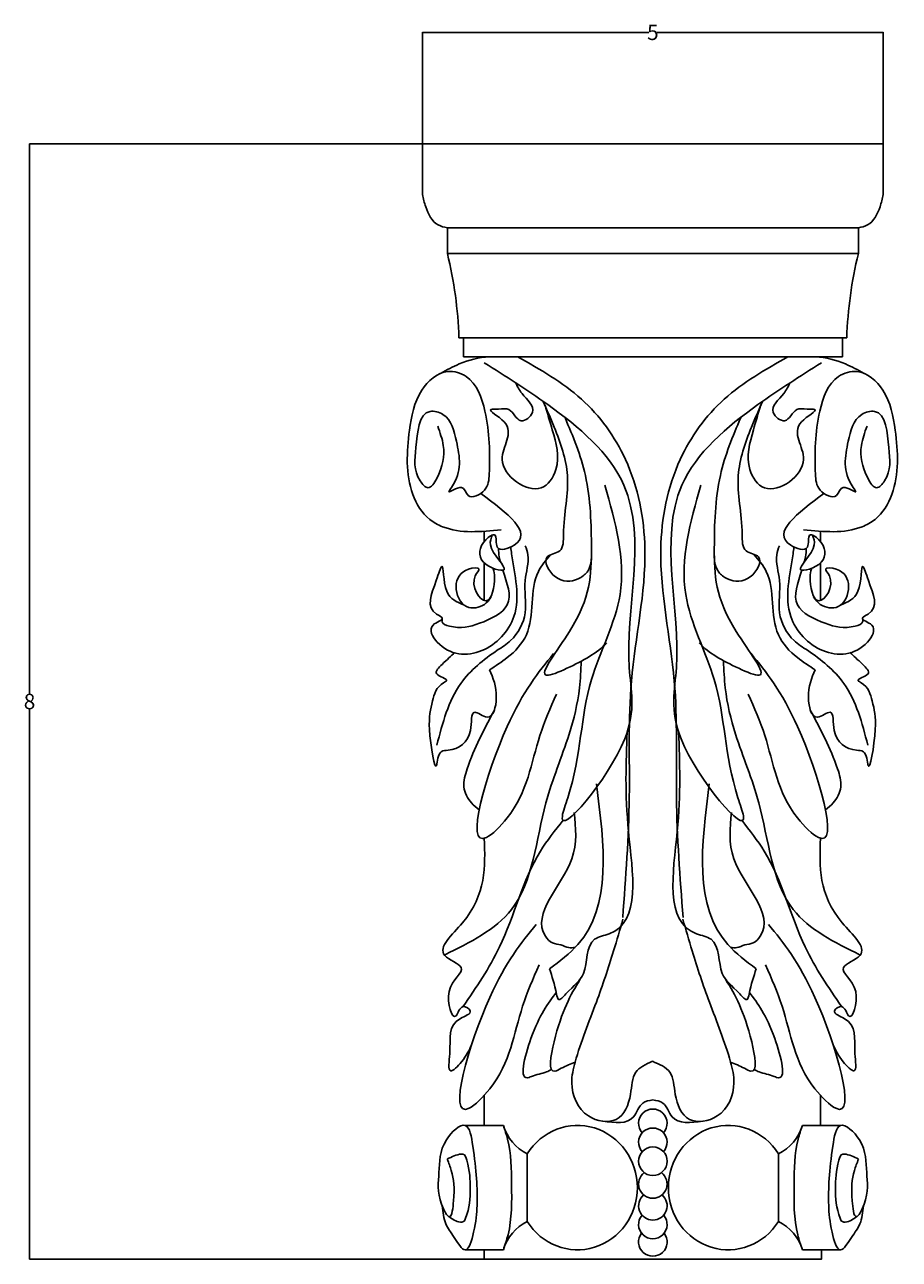
# Model space of a CAD drawing. Units: millimetres. Extents: x 216 to 16178, y -8403 to 5689.
# Drawn here: x 216 to 5915, y -2375 to 5670 of the extents above; entities that cross this region are included whole.
import ezdxf

# ---------------------------------------------------------------- set-up
doc = ezdxf.new("R2010")
doc.units = ezdxf.units.MM
doc.dimstyles.get("Standard").update_dxf_attribs({"dimtxt": 0.18, "dimasz": 0.18, "dimexe": 0.18, "dimexo": 0.0625, "dimgap": 0.09, "dimtad": 0, "dimtih": 1, "dimtoh": 1, "dimdec": 4, "dimzin": 0, "dimdsep": 46, "dimtxsty": 'Standard', "dimcen": 0.09, "dimadec": 0, "dimazin": 0, "dimtfac": 1, "dimtdec": 4, "dimtofl": 0, "dimtmove": 0, "dimatfit": 3, "dimfxl": 1, "dimtolj": 1, "dimtzin": 0, "dimarcsym": 0})

# ---------------------------------------------------------------- blocks, each defined once
blk = doc.blocks.new('*D13')
at = {"color": 0, "lineweight": -2, "transparency": 16777216}
for p, q in [((4308.9, 4894.7), (247.3, 4894.7)), ((247.5, 4894.5), (247.5, 1310)), ((247.5, -2374.7), (247.5, 1209.8)), ((4308.9, -2374.9), (247.3, -2374.9))]:
    blk.add_line(p, q, dxfattribs=at)
at = {"color": 0, "transparency": 16777216}
for points in [[(247.5, 4894.5), (247.5, 4894.5), (247.5, 4894.7)], [(247.5, -2374.7), (247.5, -2374.7), (247.5, -2374.9)]]:
    blk.add_solid(points, dxfattribs=at)
at = {"layer": 'Defpoints', "color": 0, "transparency": 16777216}
for p in [(4309, 4894.7), (247.5, -2374.9), (4309, -2374.9)]:
    blk.add_point(p, dxfattribs=at)
at = {"color": 0, "transparency": 16777216, "insert": (247.5, 1259.9), "char_height": 0.18, "attachment_point": 5}
blk.add_mtext('\\A1;{\\H555.56x;8}', dxfattribs=at)
blk = doc.blocks.new('*D15')
at = {"color": 0, "lineweight": -2, "transparency": 16777216}
for p, q in [((2807.6, 4894.8), (2807.6, 5620.2)), ((2807.8, 5620), (4281.8, 5620)), ((5810.2, 5620), (4336.2, 5620)), ((5810.4, 4894.8), (5810.4, 5620.2))]:
    blk.add_line(p, q, dxfattribs=at)
at = {"color": 0, "transparency": 16777216}
for points in [[(2807.8, 5620), (2807.8, 5619.9), (2807.6, 5620)], [(5810.2, 5620), (5810.2, 5619.9), (5810.4, 5620)]]:
    blk.add_solid(points, dxfattribs=at)
at = {"layer": 'Defpoints', "color": 0, "transparency": 16777216}
for p in [(5810.4, 5620), (2807.6, 4894.7), (5810.4, 4894.7)]:
    blk.add_point(p, dxfattribs=at)
at = {"color": 0, "transparency": 16777216, "insert": (4309, 5620), "char_height": 0.18, "attachment_point": 5}
blk.add_mtext('\\A1;{\\H555.56x;5}', dxfattribs=at)

msp = doc.modelspace()

# ---------------------------------------------------------------- linework, layer by layer
for p, q in [((2807.58056, 4562.94753), (2807.58056, 4894.71273)), ((2807.58056, 4894.71273), (5810.4061, 4894.71273)), ((5810.4061, 4562.94753), (5810.4061, 4894.71273)), ((2969.96836, 4346.37836), (5648.0183, 4346.37836)), ((2969.96836, 4178.38583), (2969.96836, 4346.37836)), ((5648.0183, 4178.38583), (5648.0183, 4346.37836)), ((2969.96836, 4178.38583), (5648.0183, 4178.38583)), ((5572.17364, 3629.76197), (3045.81302, 3629.76197)), ((3074.23642, 3629.76197), (3074.23642, 3505.7384)), ((5543.75023, 3505.7384), (5543.75023, 3629.76197)), ((3074.23642, 3505.7384), (5543.75023, 3505.7384)), ((3210.54222, 3505.7384), (5407.44443, 3505.7384)), ((3210.54222, 3503.01559), (3210.54222, 3505.7384)), ((3210.54222, 2302.56116), (3210.54222, 2369.2358)), ((5400.88776, 2302.56116), (5400.88776, 2369.2358)), ((3210.54222, 1917.19955), (3210.54222, 2162.3646)), ((5400.88776, 1917.19955), (5400.88776, 2162.3646)), ((3210.54222, -1502.54369), (3210.54222, -1306.46332)), ((5400.88776, -1502.54369), (5400.88776, -1306.46332)), ((3491.08803, -1687.70427), (3491.08803, -2128.14074)), ((5126.89863, -1687.70427), (5126.89863, -2128.14074))]:
    msp.add_line(p, q)
for points in [[(3086.15724, -1502.54369), (3334.92721, -1502.54369)], [(5531.82942, -1502.54369), (5283.05945, -1502.54369)], [(3334.92721, -2313.30132), (3086.15724, -2313.30132)], [(5407.44443, -2313.30132), (5407.44443, -2374.87873), (3210.54222, -2374.87873), (3210.54222, -2313.30132)], [(5283.05945, -2313.30132), (5531.82942, -2313.30132)]]:
    msp.add_lwpolyline(points)
msp.add_circle((4308.99333, -1735.68471), 92.97075)
for centre, radius, start, end in [((339.06518, 3535.12136), 2708.40187, 2.002513682, 13.739449527), ((8278.92148, 3535.12136), 2708.40187, 166.260550473, 177.997486318), ((4308.99333, -1488.94354), 92.97075, 318.433306201, 221.566693799), ((3624.51669, -1416.74135), 302.03329, 196.504007239, 243.783255819), ((4308.99333, -1612.31413), 92.97075, 318.433306201, 221.566693799), ((4993.46997, -1416.74135), 302.03329, 296.216744181, 343.495992761), ((4308.99333, -1884.50054), 92.97075, 126.837719044, 53.162280956), ((4308.99333, -2026.39487), 92.97075, 130.260617222, 49.739382778), ((4308.99333, -2147.52432), 92.97075, 139.349850466, 40.650149534), ((3624.51669, -2399.10366), 302.03329, 116.216744181, 163.495992761), ((4993.46997, -2399.10366), 302.03329, 16.504007239, 63.783255819), ((4308.99333, -2261.73193), 92.97075, 142.105271835, 37.894728165)]:
    msp.add_arc(centre, radius, start, end)
msp.add_ellipse((3818.31225, -1907.9225), major_axis=(0, 405.37881), ratio=0.961443635, start_param=2.1450884618, end_param=7.279689499)
at = {"extrusion": (0, 0, -1)}
msp.add_ellipse((4799.67441, -1907.9225), major_axis=(0, 405.37881), ratio=0.961443635, start_param=2.1450884618, end_param=7.279689499, dxfattribs=at)
for points in [[(2969.96836, 4346.37836), (2910.41933, 4364.88344), (2828.91053, 4482.89615), (2807.58056, 4562.94753)], [(5648.0183, 4346.37836), (5707.56733, 4364.88344), (5789.07613, 4482.89615), (5810.4061, 4562.94753)], [(3320.64899, 3505.7384), (3242.69397, 3505.7384), (3047.47036, 3459.10557), (2926.28679, 3398.12397)], [(3428.58777, 3505.7384), (3844.01869, 3229.76724), (4130.35144, 2837.51527), (4257.15987, 2253.74731), (4169.19045, 1392.65896), (4155.27127, 638.17583), (4112.44795, -148.24554)], [(5189.39889, 3505.7384), (4773.96796, 3229.76724), (4487.63522, 2837.51527), (4360.82679, 2253.74731), (4448.79621, 1392.65896), (4462.71539, 638.17583), (4505.53871, -148.24554)], [(5290.78099, 3505.7384), (5368.73601, 3505.7384), (5563.95962, 3459.10557), (5685.14319, 3398.12397)], [(2906.98505, 3055.01031), (2943.57378, 2928.08228), (2900.52807, 2712.94997), (2844.56943, 2652.71262), (2792.91458, 2697.89071), (2764.93552, 2915.17425), (2857.48288, 3149.66861), (2941.5725, 3130.04179), (3029.00194, 2955.39803), (2997.38026, 2654.86418), (2980.1625, 2626.89691), (3061.94856, 2654.86418), (3104.99375, 2603.23242), (3212.60724, 2637.65337), (3242.73897, 2740.91691), (3214.60103, 3151.90431), (3091.92194, 3377.79342), (2973.54663, 3410.06315), (2803.51752, 3287.43791), (2723.33874, 3027.0829), (2745.13517, 2609.48966), (2854.90081, 2445.98878), (2938.83903, 2398.6598), (3320.64899, 2379.29776)], [(5704.44493, 3055.01031), (5667.85621, 2928.08228), (5710.90191, 2712.94997), (5766.86055, 2652.71262), (5818.5154, 2697.89071), (5846.49446, 2915.17425), (5753.9471, 3149.66861), (5669.85748, 3130.04179), (5582.42804, 2955.39803), (5614.04972, 2654.86418), (5631.26748, 2626.89691), (5549.48142, 2654.86418), (5506.43623, 2603.23242), (5398.82274, 2637.65337), (5368.69101, 2740.91691), (5396.82895, 3151.90431), (5519.50805, 3377.79342), (5637.88335, 3410.06315), (5807.91247, 3287.43791), (5888.09124, 3027.0829), (5866.29481, 2609.48966), (5756.52917, 2445.98878), (5672.59095, 2398.6598), (5290.78099, 2379.29776)], [(3606.37882, 3192.11728), (3653.86056, 3029.42413), (3677.01506, 2771.27614), (3580.45571, 2651.79275), (3327.03614, 2836.67799), (3339.81408, 3082.54659), (3253.56275, 3162.37396), (3303.99951, 3165.08122), (3371.59485, 3161.93869), (3450.19396, 3089.6591), (3524.07754, 3143.08316), (3456.4822, 3267.21571), (3413.85789, 3337.64717)], [(5011.60784, 3192.11728), (4964.12609, 3029.42413), (4940.9716, 2771.27614), (5037.53095, 2651.79275), (5290.95051, 2836.67799), (5278.17258, 3082.54659), (5364.42391, 3162.37396), (5313.98714, 3165.08122), (5246.39181, 3161.93869), (5167.7927, 3089.6591), (5093.90912, 3143.08316), (5161.50446, 3267.21571), (5204.12876, 3337.64717)], [(3908.461, 2272.63893), (3880.00305, 2103.61041), (3822.83826, 2059.1685), (3674.00048, 2072.14438), (3620.6805, 2201.57816), (3701.9297, 2242.18477), (3726.76023, 2347.05876), (3752.40281, 2732.70744), (3666.40849, 3047.47698), (3593.09541, 3216.35879)], [(4709.52565, 2272.63893), (4737.98361, 2103.61041), (4795.14839, 2059.1685), (4943.98617, 2072.14438), (4997.30615, 2201.57816), (4916.05696, 2242.18477), (4891.22643, 2347.05876), (4865.58385, 2732.70744), (4951.57817, 3047.47698), (5024.89125, 3216.35879)], [(3187.78339, 2615.00057), (3404.24271, 2277.92815), (3294.90698, 2266.33881), (3280.72456, 2343.29437), (3219.94343, 2312.91701), (3205.76101, 2167.10665), (3339.4797, 2118.50309), (3250.49625, 2280.51464), (3262.65217, 2345.31939)], [(5423.64659, 2615.00057), (5207.18727, 2277.92815), (5316.523, 2266.33881), (5330.70542, 2343.29437), (5391.48655, 2312.91701), (5405.66897, 2167.10665), (5271.95028, 2118.50309), (5360.93373, 2280.51464), (5348.77782, 2345.31939)], [(2901.9187, 976.2706), (3058.53021, 1378.14184), (3295.07157, 1593.3091), (3382.36186, 1657.1887), (3476.91184, 1837.60966), (3476.55722, 2049.31887), (3494.92556, 2215.68376), (3477.54944, 2275.00783)], [(5709.51128, 976.2706), (5552.89978, 1378.14184), (5316.35841, 1593.3091), (5229.06812, 1657.1887), (5134.51814, 1837.60966), (5134.87277, 2049.31887), (5116.50442, 2215.68376), (5133.88054, 2275.00783)], [(3244.37987, 1466.51202), (3360.61964, 1545.61915), (3484.67933, 1694.35254), (3563.22652, 2107.19262), (3642.06088, 2215.57452)], [(5367.05011, 1466.51202), (5250.81035, 1545.61915), (5126.75065, 1694.35254), (5048.20346, 2107.19262), (4969.3691, 2215.57452)], [(3269.2346, 2124.2146), (3278.06928, 2070.81043), (3220.97667, 1915.95617), (3152.15183, 2079.02484), (3176.09294, 2123.36124), (3107.10194, 2122.10769), (3027.0023, 2010.73185), (3095.19733, 1878.41202), (3211.52951, 1892.44604), (3254.98696, 1938.75793)], [(5342.19539, 2124.2146), (5333.3607, 2070.81043), (5390.45331, 1915.95617), (5459.27815, 2079.02484), (5435.33705, 2123.36124), (5504.32804, 2122.10769), (5584.42769, 2010.73185), (5516.23265, 1878.41202), (5399.90047, 1892.44604), (5356.44302, 1938.75793)], [(3018.10426, 1578.08892), (2935.18132, 1501.5606), (2900.5568, 1439.75826), (2964.85978, 1395.26072), (2945.12485, 1382.46091), (2873.40277, 1263.80022), (2853.61696, 1078.39288), (2900.60768, 846.01582), (2930.28562, 932.53943), (2974.80331, 942.42774), (3120.72101, 1070.97673), (3147.92592, 1189.63742), (3229.54116, 1157.5), (3288.89756, 1283.57684), (3244.37987, 1466.51202)], [(3662.12339, 1571.81246), (3359.67205, 1096.15248), (3224.08262, 373.32773), (3360.00798, 500.85251), (3573.32736, 1038.65496), (3680.33785, 1307.51559)], [(4949.30659, 1571.81246), (5251.75793, 1096.15248), (5387.34737, 373.32773), (5251.422, 500.85251), (5038.10262, 1038.65496), (4931.09213, 1307.51559)], [(5593.32572, 1578.08892), (5676.24866, 1501.5606), (5710.87318, 1439.75826), (5646.5702, 1395.26072), (5666.30513, 1382.46091), (5738.02721, 1263.80022), (5757.81302, 1078.39288), (5710.8223, 846.01582), (5681.14436, 932.53943), (5636.62667, 942.42774), (5490.70897, 1070.97673), (5463.50406, 1189.63742), (5381.88882, 1157.5), (5322.53242, 1283.57684), (5367.05011, 1466.51202)], [(2951.07739, -392.12464), (3387.31311, -95.98332), (3612.25413, 599.84427), (3763.2856, 1046.31619), (3830.76775, 1348.24691), (3841.9939, 1522.01512)], [(5660.35259, -392.12464), (5224.11687, -95.98332), (4999.17585, 599.84427), (4848.14438, 1046.31619), (4780.66223, 1348.24691), (4769.43608, 1522.01512)], [(3276.56109, 1204.26204), (3098.61638, 820.41622), (3078.11041, 703.5848), (3127.32442, 599.05142), (3177.59516, 554.16629)], [(5334.86889, 1204.26204), (5512.81361, 820.41622), (5533.31957, 703.5848), (5484.10556, 599.05142), (5433.83482, 554.16629)], [(3635.77277, -482.08872), (3682.02342, -647.28476), (3694.14864, -681.1945), (3742.66234, -645.40389), (3856.97954, -511.64833), (3929.73468, -289.8452), (4023.52597, -254.05121), (4150.44765, 411.75075), (4141.42111, 1059.70821)], [(4982.21389, -482.08872), (4935.96324, -647.28476), (4923.83802, -681.1945), (4875.32432, -645.40389), (4761.00711, -511.64833), (4688.25197, -289.8452), (4594.46069, -254.05121), (4467.53901, 411.75075), (4476.56555, 1059.70821)], [(3941.21561, 722.67892), (3819.50235, -324.57989), (3635.77277, -482.08872)], [(4676.77105, 722.67892), (4798.48431, -324.57989), (4982.21389, -482.08872)], [(3071.72294, -728.92001), (3309.97466, -339.68373), (3576.40633, 284.30258), (3723.62598, 485.60943)], [(3796.13224, 537.46388), (3781.58905, 235.49546), (3609.40726, -270.00115), (3656.08541, -313.54844), (3709.28545, -326.15249), (3760.73469, -343.99466), (3802.35981, -342.59678)], [(4821.85441, 537.46388), (4836.39761, 235.49546), (5008.5794, -270.00115), (4961.90125, -313.54844), (4908.70121, -326.15249), (4857.25197, -343.99466), (4815.62684, -342.59678)], [(5539.70704, -728.92001), (5301.45532, -339.68373), (5035.02365, 284.30258), (4887.804, 485.60943)], [(3210.54222, 368.08465), (3068.63366, -181.73342), (2952.95309, -394.49298), (3059.37913, -473.12141), (2980.71615, -630.37828), (3026.9888, -787.63549), (3073.1955, -728.63881), (3118.73604, -755.95132), (3054.97928, -806.02387), (2985.65028, -1035.11353), (2990.77651, -1146.81675), (3062.42849, -1087.73185), (3127.8749, -977.66437)], [(5400.88776, 368.08465), (5542.79633, -181.73342), (5658.47689, -394.49298), (5552.05085, -473.12141), (5630.71383, -630.37828), (5584.44119, -787.63549), (5538.23448, -728.63881), (5492.69394, -755.95132), (5556.4507, -806.02387), (5625.77971, -1035.11353), (5620.65347, -1146.81675), (5549.00149, -1087.73185), (5483.55508, -977.66437)], [(4305.71499, -1084.74857), (4197.80187, -1156.05593), (4163.33121, -1300.18547), (4070.93452, -1463.12543), (3889.80934, -1441.04852), (3780.40038, -1225.47624), (3802.46546, -1089.87206), (3940.78522, -698.77841), (4053.38631, -365.09238), (4114.2752, -157.55416)], [(4305.71499, -1084.74857), (4420.18478, -1156.05593), (4454.65545, -1300.18547), (4547.05214, -1463.12543), (4728.17732, -1441.04852), (4837.58628, -1225.47624), (4815.52119, -1089.87206), (4677.20144, -698.77841), (4564.60035, -365.09238), (4503.71145, -157.55416)], [(3549.25802, -192.3267), (3246.80668, -667.98668), (3111.21724, -1390.81143), (3247.14261, -1263.28665), (3460.46199, -725.4842), (3567.47248, -456.62357)], [(5062.17196, -192.3267), (5364.6233, -667.98668), (5500.21274, -1390.81143), (5364.28737, -1263.28665), (5150.968, -725.4842), (5043.95751, -456.62357)], [(3832.61799, -553.6141), (3665.01909, -958.78133), (3671.06919, -1149.27642), (3712.34344, -1130.29463), (3802.46546, -1089.87206)], [(4785.36867, -553.6141), (4952.96757, -958.78133), (4946.91747, -1149.27642), (4905.64322, -1130.29463), (4815.52119, -1089.87206)], [(3982.07896, -1475.31055), (4183.50502, -1446.71137), (4243.52042, -1356.64132), (4308.99333, -1336.71208)], [(4634.10418, -1475.52672), (4434.48163, -1446.71137), (4374.46623, -1356.64132), (4308.99333, -1336.71208)], [(2969.4455, -1722.76916), (2995.68259, -1795.66969), (3010.33334, -1993.50739), (2983.79202, -2096.76353), (2932.11898, -2016.42687), (2915.35449, -1809.22909), (2963.46256, -1596.46004), (3086.15724, -1502.54369), (3135.98808, -1637.04222), (3163.29319, -2024.48353), (3140.85106, -2198.95834), (3086.15724, -2313.30132), (3014.39103, -2231.76274), (2959.75172, -2143.66023), (2936.70366, -2026.64935)], [(3334.92721, -1502.54369), (3362.71624, -1593.06917), (3388.39101, -1887.31946), (3365.18979, -2215.65349), (3334.92721, -2313.30132)], [(5283.05945, -1502.54369), (5255.27042, -1593.06917), (5229.59565, -1887.31946), (5252.79687, -2215.65349), (5283.05945, -2313.30132)], [(5648.54115, -1722.76916), (5622.30407, -1795.66969), (5607.65331, -1993.50739), (5634.19464, -2096.76353), (5685.86768, -2016.42687), (5702.63217, -1809.22909), (5654.52409, -1596.46004), (5531.82942, -1502.54369), (5481.99858, -1637.04222), (5454.69346, -2024.48353), (5477.13559, -2198.95834), (5531.82942, -2313.30132), (5603.59563, -2231.76274), (5658.23494, -2143.66023), (5681.28299, -2026.64935)], [(2969.4455, -1722.76916), (3062.05465, -1689.44953), (3071.76194, -1689.9591), (3096.87907, -1729.10385), (3119.21372, -1913.80419), (3089.10639, -2106.98933), (3074.26716, -2129.46642), (3055.1906, -2132.19065), (2978.87829, -2095.65799)], [(5648.54115, -1722.76916), (5555.932, -1689.44953), (5546.22472, -1689.9591), (5521.10758, -1729.10385), (5498.77293, -1913.80419), (5528.88027, -2106.98933), (5543.71949, -2129.46642), (5562.79606, -2132.19065), (5639.10836, -2095.65799)]]:
    msp.add_spline(points, degree=3)
for points, knots in [([(3210.54222, 3466.5189), (3348.37628, 3380.25646), (3687.62135, 3165.24228), (4359.86807, 2604.00753), (4072.65545, 1666.83712), (4252.19669, 1026.24242), (3635.23043, 300.0819), (3847.51884, 880.94457), (3828.03785, 1337.22771), (4188.13435, 1994.05604), (4064.40517, 2429.11496), (3996.2371, 2668.80884)], [53.2301434415, 53.2301434415, 53.2301434415, 53.2301434415, 547.7612018346, 1270.282585646, 2459.1432790819, 2924.4819120174, 3570.1042833235, 3693.360235613, 4478.5653838469, 5064.0008891478, 5782.2732276451, 5782.2732276451, 5782.2732276451, 5782.2732276451]), ([(5407.44443, 3466.5189), (5269.61038, 3380.25646), (4930.36531, 3165.24228), (4258.11859, 2604.00753), (4545.33121, 1666.83712), (4365.78997, 1026.24242), (4982.75623, 300.0819), (4770.46781, 880.94457), (4789.9488, 1337.22771), (4429.85231, 1994.05604), (4553.58149, 2429.11496), (4621.74956, 2668.80884)], [53.2301434415, 53.2301434415, 53.2301434415, 53.2301434415, 547.7612018346, 1270.282585646, 2459.1432790819, 2924.4819120174, 3570.1042833235, 3693.360235613, 4478.5653838469, 5064.0008891478, 5782.2732276451, 5782.2732276451, 5782.2732276451, 5782.2732276451]), ([(4007.11893, 1641.18483), (3945.40521, 1575.8772), (3816.38259, 1502.93141), (3509.05118, 1371.42563), (3901.84746, 1853.7362), (3912.7156, 2208.34619), (3901.04573, 2718.66321), (3788.26072, 2987.08081), (3736.78079, 3109.59817)], [444.4452542717, 444.4452542717, 444.4452542717, 444.4452542717, 737.4052062265, 877.5718205237, 1199.8576616309, 1761.8084583296, 2236.9132322914, 2635.8747427295, 2635.8747427295, 2635.8747427295, 2635.8747427295]), ([(4610.86773, 1641.18483), (4672.58145, 1575.8772), (4801.60407, 1502.93141), (5108.93547, 1371.42563), (4716.1392, 1853.7362), (4705.27106, 2208.34619), (4716.94092, 2718.66321), (4829.72593, 2987.08081), (4881.20587, 3109.59817)], [444.4452542717, 444.4452542717, 444.4452542717, 444.4452542717, 737.4052062265, 877.5718205237, 1199.8576616309, 1761.8084583296, 2236.9132322914, 2635.8747427295, 2635.8747427295, 2635.8747427295, 2635.8747427295]), ([(3076.14788, 1890.30574), (3031.81278, 1908.09341), (2935.35004, 1946.79518), (2950.50313, 2212.0601), (2881.82903, 1990.36486), (2819.13836, 1860.2882), (2967.93455, 1797.27886), (2829.18405, 1758.90594), (2941.17617, 1560.20926), (3216.99975, 1547.08456), (3476.18639, 1834.18502), (3404.11971, 2100.13673), (3384.66773, 2251.44752), (3382.93768, 2266.13595)], [0, 0, 0, 0, 140.7768545029, 306.2973424979, 404.7302010752, 624.0094978243, 669.9123881828, 745.6058877152, 860.0105526903, 1155.4736399935, 1460.4051158737, 1869.3097838166, 1913.448880955, 1913.448880955, 1913.448880955, 1913.448880955]), ([(3315.43315, 2169.04941), (3312.61542, 2180.09559), (3305.94471, 2210.03705), (3303.22788, 2239.21304), (3302.67368, 2257.4536)], [773.6251073968, 773.6251073968, 773.6251073968, 773.6251073968, 804.9652551146, 859.0027685746, 859.0027685746, 859.0027685746, 859.0027685746]), ([(5535.28211, 1890.30574), (5579.6172, 1908.09341), (5676.07995, 1946.79518), (5660.92685, 2212.0601), (5729.60096, 1990.36486), (5792.29163, 1860.2882), (5643.49543, 1797.27886), (5782.24593, 1758.90594), (5670.25381, 1560.20926), (5394.43023, 1547.08456), (5135.24359, 1834.18502), (5207.31028, 2100.13673), (5226.76225, 2251.44752), (5228.4923, 2266.13595)], [0, 0, 0, 0, 140.7768545029, 306.2973424979, 404.7302010752, 624.0094978243, 669.9123881828, 745.6058877152, 860.0105526903, 1155.4736399935, 1460.4051158737, 1869.3097838166, 1913.448880955, 1913.448880955, 1913.448880955, 1913.448880955]), ([(5295.99683, 2169.04941), (5298.81456, 2180.09559), (5305.48527, 2210.03705), (5308.2021, 2239.21304), (5308.7563, 2257.4536)], [773.6251073968, 773.6251073968, 773.6251073968, 773.6251073968, 804.9652551146, 859.0027685746, 859.0027685746, 859.0027685746, 859.0027685746]), ([(2936.79345, 1798.84649), (2935.64204, 1793.26604), (2930.3828, 1767.77664), (3042.84349, 1727.58594), (3176.36192, 1761.2786), (3421.01082, 1874.3149), (3358.21173, 2031.91955), (3331.38701, 2114.97776)], [0, 0, 0, 0, 16.137323293, 73.7091109041, 270.9390248272, 488.1979180987, 722.7086600544, 722.7086600544, 722.7086600544, 722.7086600544]), ([(5674.63653, 1798.84649), (5675.78795, 1793.26604), (5681.04718, 1767.77664), (5568.58649, 1727.58594), (5435.06806, 1761.2786), (5190.41917, 1874.3149), (5253.21826, 2031.91955), (5280.04297, 2114.97776)], [0, 0, 0, 0, 16.137323293, 73.7091109041, 270.9390248272, 488.1979180987, 722.7086600544, 722.7086600544, 722.7086600544, 722.7086600544])]:
    msp.add_open_spline(points, degree=3, knots=knots)
for points, start_tangent in [([(3679.73053, -636.46965), (3514.56398, -936.43016), (3502.89264, -1189.94226), (3518.4671, -1183.43049), (3616.43502, -1153.57402), (3647.72139, -1138.01206)], (-0.0898860259, 0.9959520583)), ([(4938.25613, -636.46965), (5103.42268, -936.43016), (5115.09401, -1189.94226), (5099.51956, -1183.43049), (5001.55164, -1153.57402), (4970.26526, -1138.01206)], (0.0898860259, 0.9959520583))]:
    msp.add_spline(points, degree=3, dxfattribs=dict(start_tangent=start_tangent))

# ---------------------------------------------------------------- dimensions: what is measured, and where the dimension line sits
dim = msp.add_linear_dim(base=(5810.4061, 5619.97106), p1=(2807.58056, 4894.71273), p2=(5810.4061, 4894.71273), text='{\\H555.56x;5}', dimstyle='Standard')
dim.commit()
dim.dimension.update_dxf_attribs({"geometry": '*D15', "text_midpoint": (4308.99333, 5619.97106)})
dim = msp.add_linear_dim(base=(247.4953, -2374.87873), p1=(4308.99333, 4894.71273), p2=(4308.99333, -2374.87873), angle=90, text='{\\H555.56x;8}', dimstyle='Standard')
dim.commit()
dim.dimension.update_dxf_attribs({"geometry": '*D13', "text_midpoint": (247.4953, 1259.917)})

doc.saveas('drawing.dxf')
